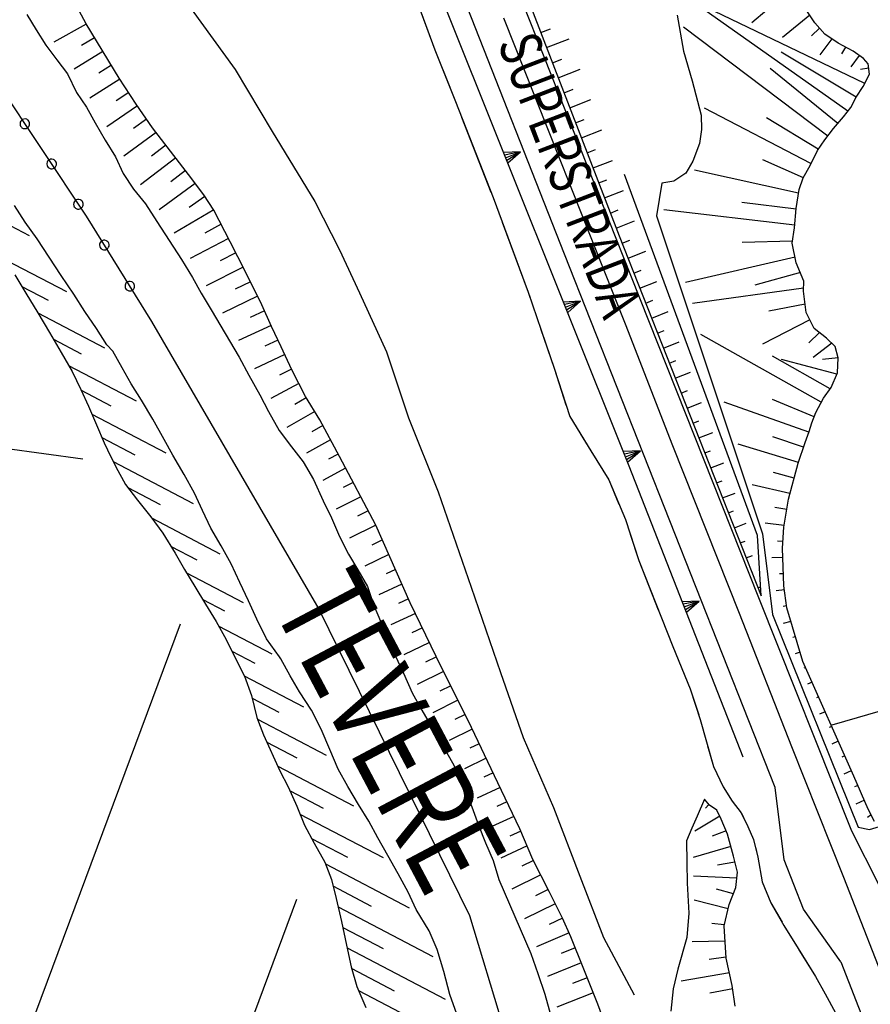
# Model space of a CAD drawing. Units: millimetres. Extents: x -1892 to 4821, y 265 to 4670.
# Drawn here: x 2712 to 2976, y 3260 to 3566 of the extents above; entities that cross this region are included whole.
import ezdxf

# ---------------------------------------------------------------- set-up
doc = ezdxf.new("R2010")
doc.units = ezdxf.units.MM
doc.header["$MEASUREMENT"] = 0
for name, color, linetype in [('1030', 1, 'Continuous'), ('103V', 1, 'Continuous'), ('1080', 1, 'Continuous'), ('108I', 1, 'Continuous'), ('108V', 1, 'Continuous'), ('1300', 1, 'Continuous'), ('130V', 1, 'Continuous'), ('3010', 3, 'Continuous'), ('301V', 3, 'Continuous'), ('3030', 3, 'Continuous'), ('303V', 3, 'Continuous'), ('510V', 5, 'Continuous'), ('5110', 5, 'Continuous'), ('6030', 6, 'Continuous'), ('603V', 6, 'Continuous'), ('9110', 9, 'Continuous'), ('911I', 9, 'Continuous'), ('911V', 9, 'Continuous'), ('9560', 9, 'Continuous'), ('9600', 9, 'Continuous')]:
    doc.layers.add(name, color=color, linetype=linetype)
doc.styles.add('ROMANS', font='romans')

msp = doc.modelspace()

# ---------------------------------------------------------------- linework, layer by layer
at = {"layer": '1030', "color": 7}
for p, q in [((2828.551, 3590.298, 153.88), (2841.262, 3556.208, 153.74)), ((2841.262, 3556.208, 153.74), (2847.653, 3540.089, 153.7)), ((2847.653, 3540.089, 153.7), (2859.301, 3510.368, 153.73)), ((2859.301, 3510.368, 153.73), (2870.212, 3481.018, 153.76)), ((2870.212, 3481.018, 153.76), (2878.251, 3457.419, 153.8)), ((2878.251, 3457.419, 153.8), (2883.122, 3442.428, 154)), ((2883.122, 3442.428, 154), (2889.641, 3431.798, 154.35)), ((2889.641, 3431.798, 154.35), (2895.243, 3422.739, 154.35)), ((2895.243, 3422.739, 154.35), (2900.372, 3410.489, 154.28)), ((2900.372, 3410.489, 154.28), (2904.591, 3397.708, 154.28)), ((2904.591, 3397.708, 154.28), (2915.063, 3371.067, 155.16)), ((2915.063, 3371.067, 155.16), (2920.473, 3357.958, 155.22)), ((2920.473, 3357.958, 155.22), (2923.614, 3348.448, 155.34)), ((2923.614, 3348.448, 155.34), (2925.563, 3341.518, 155.62)), ((2925.563, 3341.518, 155.62), (2927.692, 3333.829, 156.02)), ((2927.692, 3333.829, 156.02), (2930.762, 3327.567, 156.84)), ((2930.762, 3327.567, 156.84), (2933.512, 3323.118, 157.41)), ((2933.512, 3323.118, 157.41), (2936.282, 3319.508, 158.05)), ((2936.282, 3319.508, 158.05), (2938.43, 3315.169, 158.67)), ((2938.43, 3315.169, 158.67), (2940.192, 3311.137, 159.4)), ((2940.192, 3311.137, 159.4), (2941.52, 3305.659, 159.73)), ((2941.52, 3305.659, 159.73), (2942.813, 3298.038, 159.73)), ((2942.813, 3298.038, 159.73), (2945.571, 3291.538, 159.84)), ((2945.571, 3291.538, 159.84), (2949.614, 3284.458, 160.34)), ((2949.614, 3284.458, 160.34), (2954.012, 3277.419, 161.54)), ((2954.012, 3277.419, 161.54), (2959.364, 3268.717, 162.34)), ((2959.364, 3268.717, 162.34), (2962.403, 3263.358, 163.06)), ((2962.403, 3263.358, 163.06), (2965.614, 3257.397, 163.98))]:
    msp.add_line(p, q, dxfattribs=at)
at = {"layer": '103V', "color": 7}
for p, q in [((2836.891, 3567.928), (2841.262, 3556.208)), ((2841.262, 3556.208), (2845.868, 3544.596)), ((2849.532, 3535.292), (2858.653, 3512.016)), ((2862.169, 3502.653), (2870.212, 3481.018)), ((2870.212, 3481.018), (2870.829, 3479.202)), ((2874.055, 3469.737), (2878.251, 3457.419)), ((2878.251, 3457.419), (2881.954, 3446.018)), ((2886.376, 3437.122), (2889.641, 3431.798)), ((2889.641, 3431.798), (2895.243, 3422.739)), ((2895.243, 3422.739), (2898.372, 3415.264)), ((2901.884, 3405.909), (2904.591, 3397.708)), ((2904.591, 3397.708), (2910.579, 3382.479)), ((2914.235, 3373.173), (2915.063, 3371.067)), ((2915.063, 3371.067), (2920.473, 3357.958)), ((2920.473, 3357.958), (2923.157, 3349.833)), ((2925.923, 3340.223), (2927.692, 3333.829)), ((2927.692, 3333.829), (2930.762, 3327.567)), ((2930.762, 3327.567), (2933.512, 3323.118)), ((2933.512, 3323.118), (2936.282, 3319.508)), ((2936.282, 3319.508), (2936.997, 3318.065)), ((2940.751, 3308.835), (2941.52, 3305.659)), ((2941.52, 3305.659), (2942.813, 3298.038)), ((2942.813, 3298.038), (2945.571, 3291.538)), ((2945.571, 3291.538), (2949.012, 3285.51)), ((2954.266, 3277.005), (2959.364, 3268.717)), ((2959.364, 3268.717), (2962.403, 3263.358)), ((2962.403, 3263.358), (2965.614, 3257.397))]:
    msp.add_line(p, q, dxfattribs=at)
at = {"layer": '1080', "color": 7}
for p, q in [((2915.153, 3433.307, 160.02), (2900.442, 3471.038, 159.15)), ((2935.762, 3381.268, 160.82), (2915.153, 3433.307, 160.02)), ((2952.012, 3339.958, 161.84), (2935.762, 3381.268, 160.82)), ((2968.173, 3299.348, 162.66), (2952.012, 3339.958, 161.84)), ((2987.204, 3250.637, 163.37), (2968.173, 3299.348, 162.66))]:
    msp.add_line(p, q, dxfattribs=at)
at = {"layer": '108I', "color": 7}
msp.add_line((2900.442, 3471.038, 159.15), (2862.634, 3566.038, 158.71), dxfattribs=at)
at = {"layer": '108V', "color": 7}
for p, q in [((2915.153, 3433.307), (2900.442, 3471.038)), ((2935.762, 3381.268), (2915.153, 3433.307)), ((2952.012, 3339.958), (2935.762, 3381.268)), ((2968.173, 3299.348), (2952.012, 3339.958)), ((2987.204, 3250.637), (2968.173, 3299.348))]:
    msp.add_line(p, q, dxfattribs=at)
at = {"layer": '1300', "color": 7}
for p, q in [((2881.512, 3492.817, 157.52), (2842.813, 3591.048, 157.46)), ((2868.313, 3571.028, 157.05), (2902.001, 3486.288, 157.7)), ((2946.891, 3327.329, 160.64), (2881.512, 3492.817, 157.52)), ((2902.001, 3486.288, 157.7), (2941.712, 3386.288, 159.28)), ((2941.712, 3386.288, 159.28), (2970.583, 3313.839, 160.94)), ((2949.653, 3304.887, 160.65), (2946.891, 3327.329, 160.64)), ((2970.583, 3313.839, 160.94), (2978.923, 3297.378, 161.31)), ((2955.622, 3289.579, 161.57), (2949.653, 3304.887, 160.65)), ((2967.212, 3273.249, 161.62), (2955.622, 3289.579, 161.57))]:
    msp.add_line(p, q, dxfattribs=at)
at = {"layer": '130V', "color": 7}
for p, q in [((2881.512, 3492.817), (2842.813, 3591.048)), ((2868.313, 3571.028), (2902.001, 3486.288)), ((2946.891, 3327.329), (2881.512, 3492.817)), ((2902.001, 3486.288), (2941.712, 3386.288)), ((2941.712, 3386.288), (2970.583, 3313.839)), ((2949.653, 3304.887), (2946.891, 3327.329)), ((2970.583, 3313.839), (2978.923, 3297.378)), ((2955.622, 3289.579), (2949.653, 3304.887)), ((2967.212, 3273.249), (2955.622, 3289.579))]:
    msp.add_line(p, q, dxfattribs=at)
at = {"layer": '3010', "color": 7}
for p, q in [((2714.591, 3567.089, 145.9), (2717.493, 3562.387, 145.9)), ((2717.493, 3562.387, 145.9), (2720.532, 3557.628, 145.8)), ((2720.532, 3557.628, 145.8), (2723.884, 3553.057, 145.8)), ((2723.884, 3553.057, 145.8), (2727.243, 3548.739, 145.8)), ((2727.243, 3548.739, 145.8), (2730.063, 3542.887, 145.8)), ((2730.063, 3542.887, 145.8), (2733.114, 3538.378, 145.8)), ((2733.114, 3538.378, 145.8), (2735.852, 3533.567, 145.8)), ((2735.852, 3533.567, 145.8), (2738.981, 3528.108, 145.8)), ((2738.981, 3528.108, 145.8), (2742.122, 3522.999, 145.8)), ((2742.122, 3522.999, 145.8), (2744.512, 3517.848, 145.8)), ((2744.512, 3517.848, 145.8), (2747.704, 3512.989, 145.8)), ((2747.704, 3512.989, 145.8), (2751.501, 3508.358, 145.8)), ((2714.153, 3502.708, 145.8), (2710.821, 3507.878, 145.8)), ((2751.501, 3508.358, 145.8), (2754.981, 3502.938, 145.8)), ((2717.794, 3497.489, 145.8), (2714.153, 3502.708, 145.8)), ((2754.981, 3502.938, 145.8), (2758.801, 3497.018, 145.8)), ((2721.563, 3491.858, 145.8), (2717.794, 3497.489, 145.8)), ((2758.801, 3497.018, 145.8), (2762.661, 3491.089, 145.8)), ((2725.294, 3486.137, 145.8), (2721.563, 3491.858, 145.8)), ((2762.661, 3491.089, 145.8), (2766.044, 3485.579, 145.8)), ((2729.212, 3480.409, 145.8), (2725.294, 3486.137, 145.8)), ((2766.044, 3485.579, 145.8), (2768.731, 3480.669, 145.8)), ((2732.591, 3474.999, 145.8), (2729.212, 3480.409, 145.8)), ((2768.731, 3480.669, 145.8), (2771.872, 3475.508, 145.8)), ((2736.223, 3469.717, 145.8), (2732.591, 3474.999, 145.8)), ((2771.872, 3475.508, 145.8), (2780.501, 3460.788, 145.8)), ((2739.411, 3464.659, 145.8), (2736.223, 3469.717, 145.8)), ((2741.321, 3462.669, 145.8), (2739.411, 3464.659, 145.8)), ((2744.204, 3457.508, 145.8), (2741.321, 3462.669, 145.8)), ((2780.501, 3460.788, 145.8), (2783.52, 3455.227, 145.8)), ((2746.954, 3452.557, 145.8), (2744.204, 3457.508, 145.8)), ((2783.52, 3455.227, 145.8), (2786.891, 3449.169, 145.8)), ((2750.18, 3447.499, 145.8), (2746.954, 3452.557, 145.8)), ((2786.891, 3449.169, 145.8), (2789.583, 3444.008, 145.8)), ((2753.751, 3441.628, 145.8), (2750.18, 3447.499, 145.8)), ((2789.583, 3444.008, 145.8), (2792.903, 3438.098, 145.8)), ((2757.262, 3435.258, 145.8), (2753.751, 3441.628, 145.8)), ((2792.903, 3438.098, 145.8), (2796.782, 3432.967, 145.8)), ((2759.962, 3430.448, 145.8), (2757.262, 3435.258, 145.8)), ((2763.423, 3424.387, 145.8), (2759.962, 3430.448, 145.8)), ((2796.782, 3432.967, 145.8), (2800.333, 3428.348, 145.8)), ((2800.333, 3428.348, 145.8), (2803.614, 3422.878, 145.8)), ((2766.704, 3418.669, 145.8), (2763.423, 3424.387, 145.8)), ((2803.614, 3422.878, 145.8), (2806.622, 3416.227, 145.8)), ((2769.18, 3413.217, 145.8), (2766.704, 3418.669, 145.8)), ((2806.622, 3416.227, 145.8), (2809.153, 3410.977, 145.8)), ((2771.762, 3407.778, 145.8), (2769.18, 3413.217, 145.8)), ((2809.153, 3410.977, 145.8), (2811.673, 3405.178, 145.8)), ((2774.942, 3402.258, 145.8), (2771.762, 3407.778, 145.8)), ((2811.673, 3405.178, 145.8), (2814.501, 3399.717, 145.8)), ((2778.071, 3396.698, 145.8), (2774.942, 3402.258, 145.8)), ((2780.743, 3390.948, 145.8), (2778.071, 3396.698, 145.8)), ((2814.501, 3399.717, 145.8), (2817.352, 3394.868, 145.8)), ((2817.352, 3394.868, 145.8), (2820.333, 3389.659, 145.8)), ((2783.462, 3385.198, 145.8), (2780.743, 3390.948, 145.8)), ((2820.333, 3389.659, 145.8), (2822.301, 3383.817, 145.8)), ((2786.044, 3379.548, 145.8), (2783.462, 3385.198, 145.8)), ((2822.301, 3383.817, 145.8), (2828.962, 3368.249, 145.8)), ((2789.012, 3373.489, 145.8), (2786.044, 3379.548, 145.8)), ((2793.032, 3367.858, 145.8), (2789.012, 3373.489, 145.8)), ((2793.423, 3367.198, 145.8), (2793.032, 3367.858, 145.8)), ((2796.301, 3361.999, 145.8), (2793.423, 3367.198, 145.8)), ((2828.962, 3368.249, 145.8), (2831.493, 3362.749, 145.8)), ((2799.294, 3356.989, 145.8), (2796.301, 3361.999, 145.8)), ((2831.493, 3362.749, 145.8), (2834.262, 3356.688, 145.8)), ((2802.923, 3351.268, 145.8), (2799.294, 3356.989, 145.8)), ((2834.262, 3356.688, 145.8), (2837.243, 3351.288, 145.8)), ((2805.942, 3345.458, 145.8), (2802.923, 3351.268, 145.8)), ((2837.243, 3351.288, 145.8), (2840.571, 3345.618, 145.8)), ((2808.704, 3339.098, 145.8), (2805.942, 3345.458, 145.8)), ((2840.571, 3345.618, 145.8), (2843.942, 3339.948, 145.8)), ((2811.27, 3333.048, 145.8), (2808.704, 3339.098, 145.8)), ((2843.942, 3339.948, 145.8), (2847.262, 3334.089, 145.8)), ((2814.204, 3327.647, 145.8), (2811.27, 3333.048, 145.8)), ((2847.262, 3334.089, 145.8), (2850.223, 3327.628, 145.8)), ((2817.52, 3322.028, 145.8), (2814.204, 3327.647, 145.8)), ((2850.223, 3327.628, 145.8), (2852.782, 3321.278, 145.8)), ((2820.762, 3316.868, 145.8), (2817.52, 3322.028, 145.8)), ((2852.782, 3321.278, 145.8), (2854.762, 3315.598, 145.8)), ((2823.551, 3311.708, 145.8), (2820.762, 3316.868, 145.8)), ((2854.762, 3315.598, 145.8), (2856.993, 3310.147, 145.8)), ((2826.634, 3306.198, 145.8), (2823.551, 3311.708, 145.8)), ((2856.993, 3310.147, 145.8), (2859.372, 3304.659, 145.8)), ((2829.852, 3300.538, 145.8), (2826.634, 3306.198, 145.8)), ((2859.372, 3304.659, 145.8), (2861.091, 3298.829, 145.8)), ((2832.93, 3294.829, 145.8), (2829.852, 3300.538, 145.8)), ((2861.091, 3298.829, 145.8), (2870.993, 3275.839, 145.8)), ((2835.462, 3289.428, 145.8), (2832.93, 3294.829, 145.8)), ((2839.462, 3282.848, 145.8), (2835.462, 3289.428, 145.8)), ((2841.942, 3277.098, 145.8), (2839.462, 3282.848, 145.8)), ((2844.091, 3270.208, 145.8), (2841.942, 3277.098, 145.8)), ((2870.993, 3275.839, 145.8), (2873.251, 3269.647, 145.8)), ((2845.884, 3263.079, 145.8), (2844.091, 3270.208, 145.8)), ((2873.251, 3269.647, 145.8), (2875.364, 3263.208, 145.8)), ((2848.051, 3256.989, 145.8), (2845.884, 3263.079, 145.8)), ((2875.364, 3263.208, 145.8), (2877.262, 3256.467, 145.8))]:
    msp.add_line(p, q, dxfattribs=at)
at = {"layer": '301V', "color": 7}
for p, q in [((2714.591, 3567.089), (2717.493, 3562.387)), ((2717.493, 3562.387), (2720.532, 3557.628)), ((2720.532, 3557.628), (2723.884, 3553.057)), ((2723.884, 3553.057), (2727.243, 3548.739)), ((2727.243, 3548.739), (2730.063, 3542.887)), ((2730.063, 3542.887), (2733.114, 3538.378)), ((2733.114, 3538.378), (2735.852, 3533.567)), ((2735.852, 3533.567), (2738.981, 3528.108)), ((2738.981, 3528.108), (2742.122, 3522.999)), ((2742.122, 3522.999), (2744.512, 3517.848)), ((2744.512, 3517.848), (2747.704, 3512.989)), ((2747.704, 3512.989), (2751.501, 3508.358)), ((2714.153, 3502.708), (2710.821, 3507.878)), ((2751.501, 3508.358), (2754.981, 3502.938)), ((2717.794, 3497.489), (2714.153, 3502.708)), ((2754.981, 3502.938), (2758.801, 3497.018)), ((2721.563, 3491.858), (2717.794, 3497.489)), ((2758.801, 3497.018), (2762.661, 3491.089)), ((2725.294, 3486.137), (2721.563, 3491.858)), ((2762.661, 3491.089), (2766.044, 3485.579)), ((2729.212, 3480.409), (2725.294, 3486.137)), ((2766.044, 3485.579), (2768.731, 3480.669)), ((2732.591, 3474.999), (2729.212, 3480.409)), ((2768.731, 3480.669), (2771.872, 3475.508)), ((2736.223, 3469.717), (2732.591, 3474.999)), ((2771.872, 3475.508), (2780.501, 3460.788)), ((2739.411, 3464.659), (2736.223, 3469.717)), ((2741.321, 3462.669), (2739.411, 3464.659)), ((2744.204, 3457.508), (2741.321, 3462.669)), ((2780.501, 3460.788), (2783.52, 3455.227)), ((2746.954, 3452.557), (2744.204, 3457.508)), ((2783.52, 3455.227), (2786.891, 3449.169)), ((2750.18, 3447.499), (2746.954, 3452.557)), ((2786.891, 3449.169), (2789.583, 3444.008)), ((2753.751, 3441.628), (2750.18, 3447.499)), ((2789.583, 3444.008), (2792.903, 3438.098)), ((2757.262, 3435.258), (2753.751, 3441.628)), ((2792.903, 3438.098), (2796.782, 3432.967)), ((2759.962, 3430.448), (2757.262, 3435.258)), ((2763.423, 3424.387), (2759.962, 3430.448)), ((2796.782, 3432.967), (2800.333, 3428.348)), ((2800.333, 3428.348), (2803.614, 3422.878)), ((2766.704, 3418.669), (2763.423, 3424.387)), ((2803.614, 3422.878), (2806.622, 3416.227)), ((2769.18, 3413.217), (2766.704, 3418.669)), ((2806.622, 3416.227), (2809.153, 3410.977)), ((2771.762, 3407.778), (2769.18, 3413.217)), ((2809.153, 3410.977), (2811.673, 3405.178)), ((2774.942, 3402.258), (2771.762, 3407.778)), ((2811.673, 3405.178), (2814.501, 3399.717)), ((2778.071, 3396.698), (2774.942, 3402.258)), ((2780.743, 3390.948), (2778.071, 3396.698)), ((2814.501, 3399.717), (2817.352, 3394.868)), ((2817.352, 3394.868), (2820.333, 3389.659)), ((2783.462, 3385.198), (2780.743, 3390.948)), ((2820.333, 3389.659), (2822.301, 3383.817)), ((2786.044, 3379.548), (2783.462, 3385.198)), ((2822.301, 3383.817), (2828.962, 3368.249)), ((2789.012, 3373.489), (2786.044, 3379.548)), ((2793.032, 3367.858), (2789.012, 3373.489)), ((2793.423, 3367.198), (2793.032, 3367.858)), ((2796.301, 3361.999), (2793.423, 3367.198)), ((2828.962, 3368.249), (2831.493, 3362.749)), ((2799.294, 3356.989), (2796.301, 3361.999)), ((2831.493, 3362.749), (2834.262, 3356.688)), ((2802.923, 3351.268), (2799.294, 3356.989)), ((2834.262, 3356.688), (2837.243, 3351.288)), ((2805.942, 3345.458), (2802.923, 3351.268)), ((2837.243, 3351.288), (2840.571, 3345.618)), ((2808.704, 3339.098), (2805.942, 3345.458)), ((2840.571, 3345.618), (2843.942, 3339.948)), ((2811.27, 3333.048), (2808.704, 3339.098)), ((2843.942, 3339.948), (2847.262, 3334.089)), ((2814.204, 3327.647), (2811.27, 3333.048)), ((2847.262, 3334.089), (2850.223, 3327.628)), ((2817.52, 3322.028), (2814.204, 3327.647)), ((2850.223, 3327.628), (2852.782, 3321.278)), ((2820.762, 3316.868), (2817.52, 3322.028)), ((2852.782, 3321.278), (2854.762, 3315.598)), ((2823.551, 3311.708), (2820.762, 3316.868)), ((2854.762, 3315.598), (2856.993, 3310.147)), ((2826.634, 3306.198), (2823.551, 3311.708)), ((2856.993, 3310.147), (2859.372, 3304.659)), ((2829.852, 3300.538), (2826.634, 3306.198)), ((2859.372, 3304.659), (2861.091, 3298.829)), ((2832.93, 3294.829), (2829.852, 3300.538)), ((2861.091, 3298.829), (2870.993, 3275.839)), ((2835.462, 3289.428), (2832.93, 3294.829)), ((2839.462, 3282.848), (2835.462, 3289.428)), ((2841.942, 3277.098), (2839.462, 3282.848)), ((2844.091, 3270.208), (2841.942, 3277.098)), ((2870.993, 3275.839), (2873.251, 3269.647)), ((2845.884, 3263.079), (2844.091, 3270.208)), ((2873.251, 3269.647), (2875.364, 3263.208)), ((2848.051, 3256.989), (2845.884, 3263.079)), ((2875.364, 3263.208), (2877.262, 3256.467))]:
    msp.add_line(p, q, dxfattribs=at)
at = {"layer": '3030', "color": 7}
for p, q in [((2765.641, 3568.909, 153.21), (2779.27, 3550.038, 153.07)), ((2779.27, 3550.038, 153.07), (2790.801, 3530.858, 152.99)), ((2790.801, 3530.858, 152.99), (2804.02, 3509.147, 152.98)), ((2804.02, 3509.147, 152.98), (2811.641, 3494.147, 152.98)), ((2811.641, 3494.147, 152.98), (2817.852, 3480.829, 152.97)), ((2817.852, 3480.829, 152.97), (2826.251, 3462.518, 152.96)), ((2826.251, 3462.518, 152.96), (2833.102, 3442.038, 152.95)), ((2833.102, 3442.038, 152.95), (2842.301, 3419.067, 152.95)), ((2707.801, 3432.608, 152.62), (2732.001, 3429.249, 152.64)), ((2842.301, 3419.067, 152.95), (2852.501, 3389.428, 153.09)), ((2852.501, 3389.428, 153.09), (2861.673, 3362.958, 153.15)), ((2675.204, 3144.317, 153.1), (2762.333, 3378.098, 153.6)), ((2861.673, 3362.958, 153.15), (2868.634, 3342.829, 152.99)), ((2999.692, 3356.977, 164.01), (2964.442, 3346.637, 160.9)), ((2868.634, 3342.829, 152.99), (2878.114, 3321.098, 153.11)), ((2878.114, 3321.098, 153.11), (2886.243, 3299.788, 152.97)), ((2886.243, 3299.788, 152.97), (2893.622, 3280.749, 152.63)), ((2798.364, 3292.618, 153.63), (2739.391, 3134.659, 152.96)), ((2893.622, 3280.749, 152.63), (2903.134, 3262.967, 152.7))]:
    msp.add_line(p, q, dxfattribs=at)
at = {"layer": '303V', "color": 7}
for p, q in [((2765.641, 3568.909), (2779.27, 3550.038)), ((2779.27, 3550.038), (2790.801, 3530.858)), ((2790.801, 3530.858), (2804.02, 3509.147)), ((2804.02, 3509.147), (2811.641, 3494.147)), ((2811.641, 3494.147), (2817.852, 3480.829)), ((2817.852, 3480.829), (2826.251, 3462.518)), ((2826.251, 3462.518), (2833.102, 3442.038)), ((2833.102, 3442.038), (2842.301, 3419.067)), ((2707.801, 3432.608), (2732.001, 3429.249)), ((2842.301, 3419.067), (2852.501, 3389.428)), ((2852.501, 3389.428), (2861.673, 3362.958)), ((2675.204, 3144.317), (2762.333, 3378.098)), ((2861.673, 3362.958), (2868.634, 3342.829)), ((2999.692, 3356.977), (2964.442, 3346.637)), ((2868.634, 3342.829), (2878.114, 3321.098)), ((2878.114, 3321.098), (2886.243, 3299.788)), ((2886.243, 3299.788), (2893.622, 3280.749)), ((2798.364, 3292.618), (2739.391, 3134.659)), ((2893.622, 3280.749), (2903.134, 3262.967))]:
    msp.add_line(p, q, dxfattribs=at)
at = {"layer": '510V', "color": 7}
for p, q in [((2901.571, 3427.048), (2819.813, 3630.977)), ((2867.86, 3524.569), (2862.567, 3524.333)), ((2867.86, 3524.569), (2862.895, 3523.52)), ((2863.219, 3522.708), (2867.86, 3524.569)), ((2863.544, 3521.895), (2867.86, 3524.569)), ((2863.872, 3521.083), (2867.86, 3524.569)), ((2886.466, 3478.161), (2881.173, 3477.924)), ((2886.466, 3478.161), (2881.501, 3477.112)), ((2881.825, 3476.299), (2886.466, 3478.161)), ((2882.149, 3475.487), (2886.466, 3478.161)), ((2882.477, 3474.674), (2886.466, 3478.161)), ((2905.071, 3431.751), (2899.778, 3431.514)), ((2905.071, 3431.751), (2900.106, 3430.702)), ((2900.43, 3429.889), (2905.071, 3431.751)), ((2900.755, 3429.077), (2905.071, 3431.751)), ((2901.083, 3428.264), (2905.071, 3431.751)), ((2936.903, 3336.778), (2901.571, 3427.048)), ((2923.337, 3385.161), (2918.044, 3384.967)), ((2923.337, 3385.161), (2918.36, 3384.153)), ((2918.68, 3383.339), (2923.337, 3385.161)), ((2919.001, 3382.524), (2923.337, 3385.161)), ((2919.317, 3381.71), (2923.337, 3385.161)), ((2967.212, 3273.249), (2997.813, 3195.409))]:
    msp.add_line(p, q, dxfattribs=at)
at = {"layer": '5110', "color": 7}
for p, q in [((2901.571, 3427.048, 157.08), (2819.813, 3630.977, 155.34)), ((2936.903, 3336.778, 158.97), (2901.571, 3427.048, 157.08)), ((2967.212, 3273.249, 161.77), (2997.813, 3195.409, 163.16))]:
    msp.add_line(p, q, dxfattribs=at)
at = {"layer": '6030', "color": 7}
for p, q in [((2733.012, 3564.198, 154.09), (2728.704, 3572.438, 153.92)), ((2871.262, 3568.958, 157.01), (2898.473, 3498.499, 157.93)), ((2959.204, 3564.548, 174.57), (2956.923, 3567.999, 174.44)), ((2916.43, 3566.958, 155.02), (2918.391, 3555.727, 155.64)), ((2743.294, 3547.397, 154.14), (2733.012, 3564.198, 154.09)), ((2962.27, 3561.038, 174.74), (2959.204, 3564.548, 174.57)), ((2966.454, 3558.198, 175.08), (2962.27, 3561.038, 174.74)), ((2918.391, 3555.727, 155.64), (2921.141, 3546.528, 156.23)), ((2971.051, 3555.708, 175.18), (2966.454, 3558.198, 175.08)), ((2974.294, 3553.489, 175.4), (2971.051, 3555.708, 175.18)), ((2975.712, 3551.858, 174.75), (2974.294, 3553.489, 175.4)), ((2976.192, 3548.598, 173.99), (2975.712, 3551.858, 174.75)), ((2748.571, 3539.348, 154.04), (2743.294, 3547.397, 154.14)), ((2921.141, 3546.528, 156.23), (2923.954, 3535.878, 157.14)), ((2974.212, 3544.798, 173.58), (2976.192, 3548.598, 173.99)), ((2972.044, 3541.448, 173), (2974.212, 3544.798, 173.58)), ((2970.321, 3538.288, 172.33), (2972.044, 3541.448, 173)), ((2753.602, 3531.999, 153.78), (2748.571, 3539.348, 154.04)), ((2968.114, 3535.387, 172.12), (2970.321, 3538.288, 172.33)), ((2923.954, 3535.878, 157.14), (2924.012, 3531.477, 157.64)), ((2964.981, 3531.758, 171.87), (2968.114, 3535.387, 172.12)), ((2764.833, 3517.467, 153.59), (2753.602, 3531.999, 153.78)), ((2924.012, 3531.477, 157.64), (2923.372, 3527.098, 158.03)), ((2962.313, 3528.217, 171.54), (2964.981, 3531.758, 171.87)), ((2959.993, 3524.967, 171.02), (2962.313, 3528.217, 171.54)), ((2923.372, 3527.098, 158.03), (2921.301, 3521.647, 158.11)), ((2957.692, 3520.268, 170.59), (2959.993, 3524.967, 171.02)), ((2921.301, 3521.647, 158.11), (2919.173, 3517.938, 158.15)), ((2955.614, 3516.419, 170.13), (2957.692, 3520.268, 170.59)), ((2769.544, 3511.178, 153.54), (2764.833, 3517.467, 153.59)), ((2941.384, 3405.518, 158.12), (2900.083, 3517.448, 154.67)), ((2919.173, 3517.938, 158.15), (2915.372, 3515.428, 158.15)), ((2954.333, 3512.798, 169.53), (2955.614, 3516.419, 170.13)), ((2911.661, 3514.807, 158.14), (2910.044, 3504.698, 156.92)), ((2915.372, 3515.428, 158.15), (2911.661, 3514.807, 158.14)), ((2953.411, 3506.977, 169.22), (2954.333, 3512.798, 169.53)), ((2772.692, 3506.419, 153.47), (2769.544, 3511.178, 153.54)), ((2952.884, 3500.938, 168.9), (2953.411, 3506.977, 169.22)), ((2777.77, 3496.567, 153.45), (2772.692, 3506.419, 153.47)), ((2910.044, 3504.698, 156.92), (2942.973, 3406.018, 158.12)), ((2952.134, 3496.208, 169.9), (2952.884, 3500.938, 168.9)), ((2898.473, 3498.499, 157.93), (2942.52, 3386.768, 160.12)), ((2782.52, 3487.268, 153.39), (2777.77, 3496.567, 153.45)), ((2953.442, 3490.137, 169.81), (2952.134, 3496.208, 169.9)), ((2955.821, 3484.348, 169.81), (2953.442, 3490.137, 169.81)), ((2710.903, 3486.397, 153.05), (2714.333, 3480.727, 153.05)), ((2787.544, 3477.028, 153.39), (2782.52, 3487.268, 153.39)), ((2955.653, 3481.298, 169.81), (2955.821, 3484.348, 169.81)), ((2714.333, 3480.727, 153.05), (2717.993, 3474.608, 153.05)), ((2956.462, 3474.688, 169.74), (2955.653, 3481.298, 169.81)), ((2790.591, 3470.317, 153.39), (2787.544, 3477.028, 153.39)), ((2717.993, 3474.608, 153.05), (2721.614, 3468.477, 153.05)), ((2958.954, 3469.739, 169.56), (2956.462, 3474.688, 169.74)), ((2793.512, 3464.008, 153.57), (2790.591, 3470.317, 153.39)), ((2721.614, 3468.477, 153.05), (2725.321, 3462.258, 153.05)), ((2962.833, 3466.758, 169.35), (2958.954, 3469.739, 169.56)), ((2796.903, 3456.848, 153.61), (2793.512, 3464.008, 153.57)), ((2965.52, 3464.159, 168.9), (2962.833, 3466.758, 169.35)), ((2966.454, 3460.589, 168.29), (2965.52, 3464.159, 168.9)), ((2725.321, 3462.258, 153.05), (2728.641, 3456.348, 153.05)), ((2966.204, 3455.948, 167.62), (2966.454, 3460.589, 168.29)), ((2728.641, 3456.348, 153.05), (2731.423, 3450.788, 153.05)), ((2801.071, 3448.669, 153.61), (2796.903, 3456.848, 153.61)), ((2964.204, 3451.397, 167.17), (2966.204, 3455.948, 167.62)), ((2731.423, 3450.788, 153.05), (2733.762, 3445.598, 153.04)), ((2805.512, 3441.378, 153.74), (2801.071, 3448.669, 153.61)), ((2961.833, 3448.147, 166.74), (2964.204, 3451.397, 167.17)), ((2733.762, 3445.598, 153.04), (2736.282, 3439.848, 153.01)), ((2959.544, 3443.647, 166.15), (2961.833, 3448.147, 166.74)), ((2958.27, 3440.428, 165.14), (2959.544, 3443.647, 166.15)), ((2736.282, 3439.848, 153.01), (2738.614, 3434.198, 152.9)), ((2811.614, 3430.008, 153.72), (2805.512, 3441.378, 153.74)), ((2957.411, 3437.798, 164.25), (2958.27, 3440.428, 165.14)), ((2956.141, 3434.378, 163.34), (2957.411, 3437.798, 164.25)), ((2738.614, 3434.198, 152.9), (2739.661, 3432.028, 152.88)), ((2954.001, 3427.938, 162.3), (2956.141, 3434.378, 163.34)), ((2739.661, 3432.028, 152.88), (2742.243, 3426.778, 152.88)), ((2822.942, 3408.739, 153.71), (2811.614, 3430.008, 153.72)), ((2950.962, 3416.758, 161.92), (2954.001, 3427.938, 162.3)), ((2742.243, 3426.778, 152.88), (2745.27, 3421.329, 152.88)), ((2745.27, 3421.329, 152.88), (2748.962, 3416.448, 152.88)), ((2748.962, 3416.448, 152.88), (2753.153, 3411.268, 152.88)), ((2949.583, 3408.048, 161.27), (2950.962, 3416.758, 161.92)), ((2753.153, 3411.268, 152.88), (2756.841, 3406.188, 152.88)), ((2756.841, 3406.188, 152.88), (2760.704, 3400.018, 152.88)), ((2833.614, 3384.628, 153.75), (2822.942, 3408.739, 153.71)), ((2942.973, 3406.018, 158.12), (2946.044, 3381.008, 159.23)), ((2949.192, 3401.557, 160.8), (2949.583, 3408.048, 161.27)), ((2942.52, 3386.768, 160.12), (2941.384, 3405.518, 158.12)), ((2760.704, 3400.018, 152.88), (2763.591, 3394.958, 152.88)), ((2949.591, 3389.909, 161.18), (2949.192, 3401.557, 160.8)), ((2763.591, 3394.958, 152.88), (2766.77, 3389.647, 152.88)), ((2766.77, 3389.647, 152.88), (2770.102, 3384.227, 152.88)), ((2950.493, 3383.098, 161.12), (2949.591, 3389.909, 161.18)), ((2843.321, 3364.538, 153.89), (2833.614, 3384.628, 153.75)), ((2770.102, 3384.227, 152.88), (2773.391, 3378.868, 152.92)), ((2955.481, 3366.458, 161.17), (2950.493, 3383.098, 161.12)), ((2773.391, 3378.868, 152.92), (2776.462, 3373.258, 152.96)), ((2946.044, 3381.008, 159.23), (2972.641, 3315.028, 162.87)), ((2776.462, 3373.258, 152.96), (2779.102, 3368.008, 153.01)), ((2779.102, 3368.008, 153.01), (2782.161, 3361.848, 153.04)), ((2971.251, 3330.858, 163.04), (2955.481, 3366.458, 161.17)), ((2851.614, 3348.079, 153.55), (2843.321, 3364.538, 153.89)), ((2782.161, 3361.848, 153.04), (2784.333, 3355.909, 153.04)), ((2784.333, 3355.909, 153.04), (2785.981, 3349.028, 153.04)), ((2785.981, 3349.028, 153.04), (2788.063, 3343.637, 153.03)), ((2860.794, 3328.807, 153.33), (2851.614, 3348.079, 153.55)), ((2788.063, 3343.637, 153.03), (2793.173, 3332.489, 153.03)), ((2793.173, 3332.489, 153.03), (2795.762, 3327.538, 153.03)), ((2975.77, 3320.618, 163.33), (2971.251, 3330.858, 163.04)), ((2795.762, 3327.538, 153.03), (2798.43, 3321.489, 153.04)), ((2867.622, 3314.467, 153.23), (2860.794, 3328.807, 153.33)), ((2924.981, 3323.688, 155.96), (2922.622, 3318.448, 155.92)), ((2926.442, 3321.817, 157.68), (2924.981, 3323.688, 155.96)), ((2798.43, 3321.489, 153.04), (2800.751, 3315.637, 153.14)), ((2928.801, 3320.317, 158.34), (2926.442, 3321.817, 157.68)), ((2977.692, 3316.778, 163.33), (2975.77, 3320.618, 163.33)), ((2922.622, 3318.448, 155.92), (2920.993, 3314.688, 155.66)), ((2930.141, 3317.538, 158.96), (2928.801, 3320.317, 158.34)), ((2932.044, 3312.858, 159.4), (2930.141, 3317.538, 158.96)), ((2800.751, 3315.637, 153.14), (2803.782, 3310.079, 153.24)), ((2871.712, 3304.999, 153.08), (2867.622, 3314.467, 153.23)), ((2920.993, 3314.688, 155.66), (2919.403, 3310.727, 155.29)), ((2972.641, 3315.028, 162.87), (2976.153, 3314.258, 163.05)), ((2976.153, 3314.258, 163.05), (2980.262, 3315.528, 163.26)), ((2933.942, 3306.067, 160.17), (2932.044, 3312.858, 159.4)), ((2803.782, 3310.079, 153.24), (2807.102, 3304.169, 153.29)), ((2919.403, 3310.727, 155.29), (2919.462, 3304.079, 154.86)), ((2935.134, 3301.048, 160.69), (2933.942, 3306.067, 160.17)), ((2807.102, 3304.169, 153.29), (2809.134, 3298.727, 153.42)), ((2876.704, 3295.098, 152.96), (2871.712, 3304.999, 153.08)), ((2919.462, 3304.079, 154.86), (2919.571, 3297.637, 154.54)), ((2934.68, 3296.268, 160.71), (2935.134, 3301.048, 160.69)), ((2809.134, 3298.727, 153.42), (2810.602, 3292.909, 153.5)), ((2919.571, 3297.637, 154.54), (2920.122, 3288.329, 154.08)), ((2932.571, 3291.067, 160.7), (2934.68, 3296.268, 160.71)), ((2810.602, 3292.909, 153.5), (2812.251, 3285.727, 153.52)), ((2880.872, 3286.817, 152.75), (2876.704, 3295.098, 152.96)), ((2931.02, 3284.409, 160.69), (2932.571, 3291.067, 160.7)), ((2883.442, 3280.967, 152.49), (2880.872, 3286.817, 152.75)), ((2920.122, 3288.329, 154.08), (2919.501, 3280.749, 153.85)), ((2812.251, 3285.727, 153.52), (2813.841, 3278.397, 153.52)), ((2931.614, 3274.348, 160.69), (2931.02, 3284.409, 160.69)), ((2887.473, 3270.938, 152.2), (2883.442, 3280.967, 152.49)), ((2919.501, 3280.749, 153.85), (2916.653, 3270.967, 153.74)), ((2813.841, 3278.397, 153.52), (2815.294, 3271.717, 153.58)), ((2815.294, 3271.717, 153.58), (2817.063, 3265.589, 153.62)), ((2933.571, 3265.919, 160.87), (2931.614, 3274.348, 160.69)), ((2891.884, 3260.108, 152.14), (2887.473, 3270.938, 152.2)), ((2916.653, 3270.967, 153.74), (2915.223, 3264.858, 153.56)), ((2817.063, 3265.589, 153.62), (2819.864, 3259.038, 153.62)), ((2934.43, 3259.458, 161.43), (2933.571, 3265.919, 160.87)), ((2915.223, 3264.858, 153.56), (2914.473, 3257.928, 153.22)), ((2895.044, 3251.298, 152.02), (2891.884, 3260.108, 152.14))]:
    msp.add_line(p, q, dxfattribs=at)
at = {"layer": '603V', "color": 7}
for p, q in [((2969.473, 3537.173), (2916.294, 3574.708)), ((2950.384, 3573.704), (2939.657, 3564.516)), ((2974.688, 3545.712), (2927.903, 3568.12)), ((2957.669, 3566.872), (2949.141, 3559.95)), ((2733.032, 3564.163), (2722.973, 3558.495)), ((2874.137, 3561.508), (2877.149, 3562.673)), ((2963.196, 3529.389), (2918.466, 3563.231)), ((2960.669, 3562.87), (2958.153, 3560.553)), ((2735.645, 3559.895), (2731.634, 3557.528)), ((2875.942, 3556.844), (2882.985, 3559.571)), ((2964.426, 3559.573), (2960.759, 3554.563)), ((2738.255, 3555.628), (2729.262, 3550.19)), ((2968.7, 3556.981), (2967.481, 3554.964)), ((2877.743, 3552.18), (2880.649, 3553.305)), ((2972.051, 3541.458), (2948.762, 3555.407)), ((2972.977, 3554.389), (2970.337, 3550.885)), ((2740.864, 3551.366), (2736.942, 3548.934)), ((2879.544, 3547.516), (2886.337, 3550.149)), ((2966.313, 3533.301), (2945.325, 3550.368)), ((2975.911, 3550.499), (2973.305, 3550.032)), ((2743.485, 3547.106), (2734.212, 3541.204)), ((2881.344, 3542.85), (2884.145, 3543.938)), ((2746.227, 3542.923), (2742.301, 3540.354)), ((2883.145, 3538.188), (2889.684, 3540.727)), ((2748.981, 3538.749), (2739.442, 3532.313)), ((2957.989, 3520.876), (2924.923, 3538.026)), ((2751.805, 3534.624), (2747.735, 3531.749)), ((2884.946, 3533.524), (2887.641, 3534.571)), ((2960.259, 3525.339), (2944.157, 3535.106)), ((2886.747, 3528.86), (2893.036, 3531.305)), ((2754.716, 3530.557), (2744.751, 3523.186)), ((2757.774, 3526.6), (2753.266, 3523.217)), ((2888.548, 3524.196), (2891.137, 3525.204)), ((2760.833, 3522.643), (2749.852, 3514.307)), ((2955.637, 3516.458), (2943.067, 3522.051)), ((2890.352, 3519.53), (2896.387, 3521.88)), ((2763.891, 3518.686), (2759.329, 3515.219)), ((2892.153, 3514.866), (2894.634, 3515.833)), ((2954.153, 3511.674), (2921.864, 3518.794)), ((2766.907, 3514.698), (2755.676, 3506.477)), ((2769.876, 3510.674), (2764.954, 3507.292)), ((2893.954, 3510.202), (2899.786, 3512.475)), ((2697.524, 3507.852), (2715.337, 3498.524)), ((2953.387, 3506.729), (2936.501, 3508.796)), ((2772.637, 3506.501), (2760.337, 3499.245)), ((2895.755, 3505.538), (2898.176, 3506.481)), ((2952.954, 3501.747), (2912.364, 3506.561)), ((2774.942, 3502.055), (2769.844, 3499.28)), ((2897.555, 3500.874), (2903.247, 3503.096)), ((2777.231, 3497.612), (2765.364, 3491.458)), ((2899.372, 3496.215), (2901.727, 3497.135)), ((2952.223, 3496.77), (2936.587, 3496.411)), ((2779.512, 3493.161), (2774.645, 3490.686)), ((2901.208, 3491.563), (2906.708, 3493.714)), ((2953.079, 3491.819), (2919.063, 3483.956)), ((2708.048, 3491.055), (2726.962, 3481.151)), ((2781.786, 3488.708), (2770.329, 3482.952)), ((2903.04, 3486.913), (2905.305, 3487.799)), ((2954.7, 3487.075), (2940.591, 3483.208)), ((2713.098, 3482.764), (2721.243, 3478.501)), ((2784.012, 3484.229), (2779.317, 3481.917)), ((2904.876, 3482.258), (2910.169, 3484.331)), ((2786.212, 3479.739), (2775.344, 3474.516)), ((2955.704, 3482.188), (2921.188, 3477.503)), ((2906.708, 3477.608), (2908.887, 3478.462)), ((2956.153, 3477.215), (2944.923, 3475.044)), ((2718.036, 3474.536), (2738.77, 3463.678)), ((2788.36, 3475.227), (2783.938, 3473.149)), ((2908.544, 3472.956), (2913.634, 3474.95)), ((2790.43, 3470.674), (2780.317, 3466.032)), ((2957.606, 3472.413), (2942.95, 3464.813)), ((2910.376, 3468.305), (2912.469, 3469.126)), ((2961.161, 3446.829), (2923.77, 3467.811)), ((2960.641, 3468.442), (2957.333, 3465.255)), ((2722.876, 3466.36), (2731.509, 3461.839)), ((2792.528, 3466.135), (2788.477, 3464.251)), ((2912.212, 3463.653), (2917.094, 3465.567)), ((2964.45, 3465.194), (2958.622, 3460.755)), ((2794.649, 3461.608), (2785.313, 3457.165)), ((2963.919, 3451.008), (2946.024, 3461.143)), ((2727.567, 3458.258), (2748.524, 3447.284)), ((2914.044, 3459.003), (2916.051, 3459.79)), ((2966.04, 3455.573), (2948.88, 3460.112)), ((2966.446, 3460.614), (2961.567, 3460.057)), ((2796.79, 3457.09), (2793.016, 3455.235)), ((2915.876, 3454.35), (2920.555, 3456.188)), ((2799.051, 3452.63), (2790.301, 3448.038)), ((2731.536, 3450.536), (2740.673, 3445.753)), ((2917.712, 3449.7), (2919.634, 3450.454)), ((2801.36, 3448.192), (2797.759, 3446.184)), ((2919.548, 3445.046), (2924.016, 3446.801)), ((2957.337, 3437.602), (2931.016, 3446.84)), ((2959.016, 3442.311), (2946.079, 3447.649)), ((2734.825, 3443.171), (2757.712, 3431.186)), ((2803.966, 3443.921), (2795.286, 3439.049)), ((2806.469, 3439.592), (2803.055, 3437.671)), ((2921.38, 3440.397), (2923.216, 3441.118)), ((2923.212, 3435.745), (2927.481, 3437.423)), ((2737.907, 3435.913), (2748.165, 3430.542)), ((2808.837, 3435.186), (2801.368, 3431.061)), ((2954.071, 3428.151), (2935.415, 3433.827)), ((2955.649, 3432.895), (2946.188, 3436.118)), ((2811.2, 3430.78), (2808.216, 3429.163)), ((2925.048, 3431.092), (2926.798, 3431.78)), ((2741.434, 3428.424), (2766.282, 3415.413)), ((2926.88, 3426.442), (2930.942, 3428.042)), ((2813.551, 3426.368), (2806.469, 3422.606)), ((2952.747, 3423.325), (2946.387, 3425.024)), ((2815.903, 3421.956), (2812.798, 3420.34)), ((2928.716, 3421.79), (2930.376, 3422.444)), ((2951.434, 3418.497), (2939.708, 3421.198)), ((2745.969, 3420.405), (2756.016, 3415.145)), ((2930.548, 3417.137), (2934.407, 3418.659)), ((2818.255, 3417.54), (2810.626, 3413.663)), ((2820.606, 3413.126), (2817.266, 3411.465)), ((2932.384, 3412.485), (2933.962, 3413.106)), ((2950.462, 3413.587), (2946.821, 3414.225)), ((2753.469, 3410.833), (2774.481, 3399.831)), ((2934.216, 3407.835), (2937.868, 3409.274)), ((2949.676, 3408.647), (2943.778, 3409.335)), ((2822.958, 3408.706), (2814.731, 3404.708)), ((2824.981, 3404.131), (2821.649, 3402.53)), ((2936.048, 3403.182), (2937.512, 3403.76)), ((2949.317, 3403.659), (2947.598, 3403.739)), ((2759.415, 3402.075), (2767.333, 3397.928)), ((2827.009, 3399.555), (2819.563, 3396.016)), ((2937.884, 3398.53), (2939.856, 3399.307)), ((2949.29, 3398.653), (2945.887, 3398.61)), ((2764.212, 3393.919), (2781.786, 3384.715)), ((2829.032, 3394.983), (2826.098, 3393.602)), ((2939.716, 3393.88), (2939.907, 3393.956)), ((2949.462, 3393.655), (2948.223, 3393.592)), ((2831.055, 3390.409), (2823.841, 3387.048)), ((2941.551, 3389.227), (2942.352, 3389.544)), ((2949.755, 3388.657), (2947.157, 3388.368)), ((2769.227, 3385.651), (2775.977, 3382.116)), ((2833.079, 3385.837), (2829.95, 3384.393)), ((2950.415, 3383.7), (2949.313, 3383.485)), ((2835.216, 3381.315), (2827.614, 3377.762)), ((2951.762, 3378.866), (2949.309, 3378.219)), ((2774.188, 3377.411), (2790.641, 3368.796)), ((2837.391, 3376.811), (2834.122, 3375.258)), ((2839.563, 3372.311), (2831.606, 3368.479)), ((2953.196, 3374.075), (2952.368, 3373.827)), ((2778.294, 3369.616), (2785.419, 3365.885)), ((2954.634, 3369.29), (2953.126, 3368.784)), ((2841.739, 3367.809), (2838.368, 3366.163)), ((2843.938, 3363.317), (2835.805, 3359.315)), ((2956.321, 3364.563), (2955.778, 3364.36)), ((2782.094, 3361.981), (2800.45, 3352.37)), ((2846.184, 3358.852), (2842.794, 3357.186)), ((2958.352, 3359.975), (2956.911, 3359.399)), ((2784.536, 3355.059), (2792.864, 3350.698)), ((2848.434, 3354.385), (2840.579, 3350.532)), ((2960.38, 3355.399), (2959.712, 3355.126)), ((2786.161, 3348.563), (2807.505, 3337.387)), ((2850.684, 3349.921), (2847.505, 3348.364)), ((2962.407, 3350.825), (2960.661, 3350.096)), ((2852.876, 3345.426), (2845.669, 3341.915)), ((2964.43, 3346.253), (2963.634, 3345.915)), ((2789.094, 3341.383), (2798.372, 3336.526)), ((2855.028, 3340.913), (2852.141, 3339.514)), ((2966.458, 3341.682), (2964.411, 3340.794)), ((2857.18, 3336.397), (2850.442, 3333.157)), ((2968.481, 3337.11), (2967.559, 3336.702)), ((2792.497, 3333.96), (2815.962, 3321.673)), ((2970.505, 3332.54), (2968.157, 3331.491)), ((2859.329, 3331.883), (2856.466, 3330.514)), ((2861.477, 3327.37), (2854.376, 3324.01)), ((2972.528, 3327.965), (2971.481, 3327.493)), ((2796.298, 3326.327), (2806.555, 3320.954)), ((2974.548, 3323.391), (2971.911, 3322.188)), ((2863.63, 3322.854), (2860.466, 3321.376)), ((2926.286, 3322.02), (2925.223, 3320.899)), ((2799.391, 3319.061), (2825.165, 3305.565)), ((2865.778, 3318.339), (2857.841, 3314.671)), ((2929.708, 3318.44), (2921.919, 3313.756)), ((2976.653, 3318.854), (2975.524, 3318.042)), ((2802.989, 3311.534), (2814.161, 3305.684)), ((2867.903, 3313.815), (2864.477, 3312.239)), ((2931.649, 3313.827), (2927.301, 3312.253)), ((2869.887, 3309.225), (2861.723, 3305.432)), ((2933.11, 3309.042), (2921.376, 3305.622)), ((2807.301, 3303.63), (2833.309, 3290.01)), ((2871.891, 3304.641), (2868.227, 3302.923)), ((2934.384, 3304.206), (2928.962, 3303.233)), ((2874.145, 3300.174), (2865.122, 3295.79)), ((2934.962, 3299.233), (2921.528, 3299.858)), ((2809.626, 3296.77), (2821.512, 3290.546)), ((2876.395, 3295.712), (2872.512, 3293.758)), ((2933.903, 3294.352), (2928.688, 3295.778)), ((2811.2, 3290.305), (2840.622, 3274.899)), ((2878.645, 3291.245), (2869.091, 3286.567)), ((2932.235, 3289.626), (2921.782, 3292.415)), ((2880.891, 3286.774), (2876.739, 3284.817)), ((2812.645, 3283.903), (2825.196, 3277.331)), ((2931.094, 3284.731), (2927.235, 3285.096)), ((2882.903, 3282.198), (2872.848, 3277.837)), ((2884.805, 3277.573), (2880.501, 3275.796)), ((2931.298, 3279.688), (2921.094, 3279.405)), ((2814.028, 3277.534), (2844.43, 3261.614)), ((2931.594, 3274.684), (2926.364, 3273.964)), ((2886.673, 3272.934), (2876.196, 3268.669)), ((2815.462, 3271.139), (2828.626, 3264.247)), ((2932.673, 3269.788), (2917.68, 3267.264)), ((2888.548, 3268.299), (2884.005, 3266.483)), ((2817.575, 3264.389), (2848.731, 3248.075)), ((2890.434, 3263.669), (2879.075, 3259.221)), ((2933.708, 3264.895), (2926.598, 3263.483))]:
    msp.add_line(p, q, dxfattribs=at)
at = {"layer": '9110', "color": 7}
for p, q in [((2704.68, 3547.118), (2733.071, 3504.518)), ((2733.071, 3504.518), (2753.364, 3471.858))]:
    msp.add_line(p, q, dxfattribs=at)
at = {"layer": '911I', "color": 7}
for p, q in [((2704.68, 3547.118, 152.31), (2733.071, 3504.518, 152.31)), ((2733.071, 3504.518, 152.31), (2753.364, 3471.858, 152.31)), ((2753.364, 3471.858, 152.31), (2805.212, 3382.618, 152.31)), ((2805.212, 3382.618, 152.31), (2852.02, 3287.647, 152.31)), ((2852.02, 3287.647, 152.31), (2868.301, 3234.028, 152.31))]:
    msp.add_line(p, q, dxfattribs=at)
at = {"layer": '911V', "color": 7}
for p, q in [((2713.032, 3534.368), (2712.766, 3534.081)), ((2713.321, 3534.561), (2713.032, 3534.368)), ((2713.696, 3534.688), (2713.321, 3534.561)), ((2714.094, 3534.719), (2713.696, 3534.688)), ((2714.591, 3534.604), (2714.094, 3534.719)), ((2714.786, 3534.499), (2714.591, 3534.604)), ((2715.04, 3534.299), (2714.786, 3534.499)), ((2715.239, 3534.059), (2715.04, 3534.299)), ((2712.52, 3533.434), (2712.505, 3533.214)), ((2712.505, 3533.214), (2712.575, 3532.755)), ((2712.602, 3533.772), (2712.52, 3533.434)), ((2712.575, 3532.755), (2712.696, 3532.465)), ((2712.766, 3534.081), (2712.602, 3533.772)), ((2712.696, 3532.465), (2712.942, 3532.171)), ((2712.942, 3532.171), (2713.118, 3532.018)), ((2713.118, 3532.018), (2713.317, 3531.903)), ((2713.317, 3531.903), (2713.528, 3531.809)), ((2713.528, 3531.809), (2713.755, 3531.749)), ((2713.755, 3531.749), (2714.153, 3531.743)), ((2713.938, 3533.231), (2713.938, 3533.231)), ((2714.153, 3531.743), (2714.438, 3531.798)), ((2714.438, 3531.798), (2714.755, 3531.934)), ((2714.755, 3531.934), (2715.059, 3532.176)), ((2715.059, 3532.176), (2715.247, 3532.399)), ((2715.376, 3533.817), (2715.239, 3534.059)), ((2715.247, 3532.399), (2715.352, 3532.592)), ((2715.352, 3532.592), (2715.462, 3532.926)), ((2715.469, 3533.487), (2715.376, 3533.817)), ((2715.462, 3532.926), (2715.489, 3533.202)), ((2715.489, 3533.202), (2715.469, 3533.487)), ((2721.641, 3522.079), (2721.352, 3521.885)), ((2722.016, 3522.206), (2721.641, 3522.079)), ((2722.415, 3522.237), (2722.016, 3522.206)), ((2722.911, 3522.122), (2722.415, 3522.237)), ((2723.106, 3522.016), (2722.911, 3522.122)), ((2723.36, 3521.817), (2723.106, 3522.016)), ((2720.841, 3520.952), (2720.825, 3520.731)), ((2720.825, 3520.731), (2720.895, 3520.272)), ((2720.923, 3521.29), (2720.841, 3520.952)), ((2720.895, 3520.272), (2721.016, 3519.983)), ((2721.087, 3521.598), (2720.923, 3521.29)), ((2721.016, 3519.983), (2721.262, 3519.688)), ((2721.352, 3521.885), (2721.087, 3521.598)), ((2721.262, 3519.688), (2721.438, 3519.536)), ((2721.438, 3519.536), (2721.637, 3519.421)), ((2721.637, 3519.421), (2721.848, 3519.327)), ((2721.848, 3519.327), (2722.075, 3519.266)), ((2722.075, 3519.266), (2722.473, 3519.26)), ((2722.259, 3520.749), (2722.259, 3520.749)), ((2722.473, 3519.26), (2722.759, 3519.315)), ((2722.759, 3519.315), (2723.075, 3519.452)), ((2723.075, 3519.452), (2723.38, 3519.694)), ((2723.559, 3521.577), (2723.36, 3521.817)), ((2723.38, 3519.694), (2723.567, 3519.917)), ((2723.696, 3521.335), (2723.559, 3521.577)), ((2723.567, 3519.917), (2723.673, 3520.11)), ((2723.673, 3520.11), (2723.782, 3520.444)), ((2723.79, 3521.005), (2723.696, 3521.335)), ((2723.782, 3520.444), (2723.809, 3520.719)), ((2723.809, 3520.719), (2723.79, 3521.005)), ((2730.337, 3509.723), (2729.962, 3509.596)), ((2730.735, 3509.755), (2730.337, 3509.723)), ((2731.231, 3509.639), (2730.735, 3509.755)), ((2729.161, 3508.469), (2729.145, 3508.249)), ((2729.145, 3508.249), (2729.216, 3507.79)), ((2729.243, 3508.807), (2729.161, 3508.469)), ((2729.216, 3507.79), (2729.337, 3507.501)), ((2729.407, 3509.116), (2729.243, 3508.807)), ((2729.337, 3507.501), (2729.583, 3507.206)), ((2729.673, 3509.403), (2729.407, 3509.116)), ((2729.583, 3507.206), (2729.759, 3507.053)), ((2729.962, 3509.596), (2729.673, 3509.403)), ((2729.759, 3507.053), (2729.958, 3506.938)), ((2729.958, 3506.938), (2730.169, 3506.844)), ((2730.169, 3506.844), (2730.395, 3506.784)), ((2730.395, 3506.784), (2730.794, 3506.778)), ((2730.579, 3508.266), (2730.579, 3508.266)), ((2730.794, 3506.778), (2731.079, 3506.833)), ((2731.079, 3506.833), (2731.395, 3506.969)), ((2731.426, 3509.534), (2731.231, 3509.639)), ((2731.395, 3506.969), (2731.7, 3507.212)), ((2731.68, 3509.335), (2731.426, 3509.534)), ((2731.88, 3509.094), (2731.68, 3509.335)), ((2731.7, 3507.212), (2731.887, 3507.434)), ((2732.016, 3508.852), (2731.88, 3509.094)), ((2731.887, 3507.434), (2731.993, 3507.628)), ((2731.993, 3507.628), (2732.102, 3507.962)), ((2732.11, 3508.522), (2732.016, 3508.852)), ((2732.102, 3507.962), (2732.13, 3508.237)), ((2732.13, 3508.237), (2732.11, 3508.522)), ((2737.2, 3495.852), (2737.176, 3495.633)), ((2737.176, 3495.633), (2737.235, 3495.173)), ((2737.29, 3496.188), (2737.2, 3495.852)), ((2737.235, 3495.173), (2737.344, 3494.878)), ((2737.466, 3496.491), (2737.29, 3496.188)), ((2737.344, 3494.878), (2737.579, 3494.577)), ((2737.739, 3496.77), (2737.466, 3496.491)), ((2737.579, 3494.577), (2737.751, 3494.417)), ((2738.036, 3496.954), (2737.739, 3496.77)), ((2738.415, 3497.067), (2738.036, 3496.954)), ((2738.813, 3497.087), (2738.415, 3497.067)), ((2738.61, 3495.604), (2738.61, 3495.604)), ((2739.305, 3496.956), (2738.813, 3497.087)), ((2739.497, 3496.844), (2739.305, 3496.956)), ((2739.384, 3494.282), (2739.7, 3494.514)), ((2739.747, 3496.637), (2739.497, 3496.844)), ((2739.7, 3494.514), (2739.891, 3494.731)), ((2739.934, 3496.391), (2739.747, 3496.637)), ((2739.891, 3494.731), (2740.001, 3494.921)), ((2740.063, 3496.145), (2739.934, 3496.391)), ((2740.001, 3494.921), (2740.126, 3495.251)), ((2740.149, 3495.811), (2740.063, 3496.145)), ((2740.126, 3495.251), (2740.157, 3495.526)), ((2740.157, 3495.526), (2740.149, 3495.811)), ((2737.751, 3494.417), (2737.946, 3494.298)), ((2737.946, 3494.298), (2738.153, 3494.196)), ((2738.153, 3494.196), (2738.376, 3494.13)), ((2738.376, 3494.13), (2738.774, 3494.11)), ((2738.774, 3494.11), (2739.063, 3494.155)), ((2739.063, 3494.155), (2739.384, 3494.282)), ((2745.114, 3483.11), (2745.091, 3482.891)), ((2745.091, 3482.891), (2745.149, 3482.43)), ((2745.204, 3483.446), (2745.114, 3483.11)), ((2745.149, 3482.43), (2745.259, 3482.135)), ((2745.38, 3483.749), (2745.204, 3483.446)), ((2745.653, 3484.028), (2745.38, 3483.749)), ((2745.95, 3484.212), (2745.653, 3484.028)), ((2746.329, 3484.325), (2745.95, 3484.212)), ((2746.727, 3484.344), (2746.329, 3484.325)), ((2746.524, 3482.862), (2746.524, 3482.862)), ((2747.219, 3484.214), (2746.727, 3484.344)), ((2747.411, 3484.102), (2747.219, 3484.214)), ((2747.661, 3483.895), (2747.411, 3484.102)), ((2747.848, 3483.649), (2747.661, 3483.895)), ((2747.977, 3483.403), (2747.848, 3483.649)), ((2747.915, 3482.178), (2748.04, 3482.508)), ((2748.063, 3483.069), (2747.977, 3483.403)), ((2748.04, 3482.508), (2748.071, 3482.784)), ((2748.071, 3482.784), (2748.063, 3483.069)), ((2745.259, 3482.135), (2745.493, 3481.835)), ((2745.493, 3481.835), (2745.665, 3481.674)), ((2745.665, 3481.674), (2745.86, 3481.555)), ((2745.86, 3481.555), (2746.067, 3481.454)), ((2746.067, 3481.454), (2746.29, 3481.387)), ((2746.29, 3481.387), (2746.688, 3481.368)), ((2746.688, 3481.368), (2746.977, 3481.413)), ((2746.977, 3481.413), (2747.298, 3481.54)), ((2747.298, 3481.54), (2747.614, 3481.772)), ((2747.614, 3481.772), (2747.805, 3481.989)), ((2747.805, 3481.989), (2747.915, 3482.178))]:
    msp.add_line(p, q, dxfattribs=at)

# ---------------------------------------------------------------- texts
at = {"layer": '9560', "color": 7, "style": 'ROMANS', "width": 0.759525}
msp.add_text('SUPERSTRADA', height=12.91091, rotation=291.00885, dxfattribs=at).set_placement((2860.641, 3558.217))
at = {"layer": '9600', "color": 7, "style": 'ROMANS', "width": 0.736506}
msp.add_text('TEVERE', height=28.8434, rotation=297.9151, dxfattribs=at).set_placement((2790.321, 3383.938))

doc.saveas('drawing.dxf')
